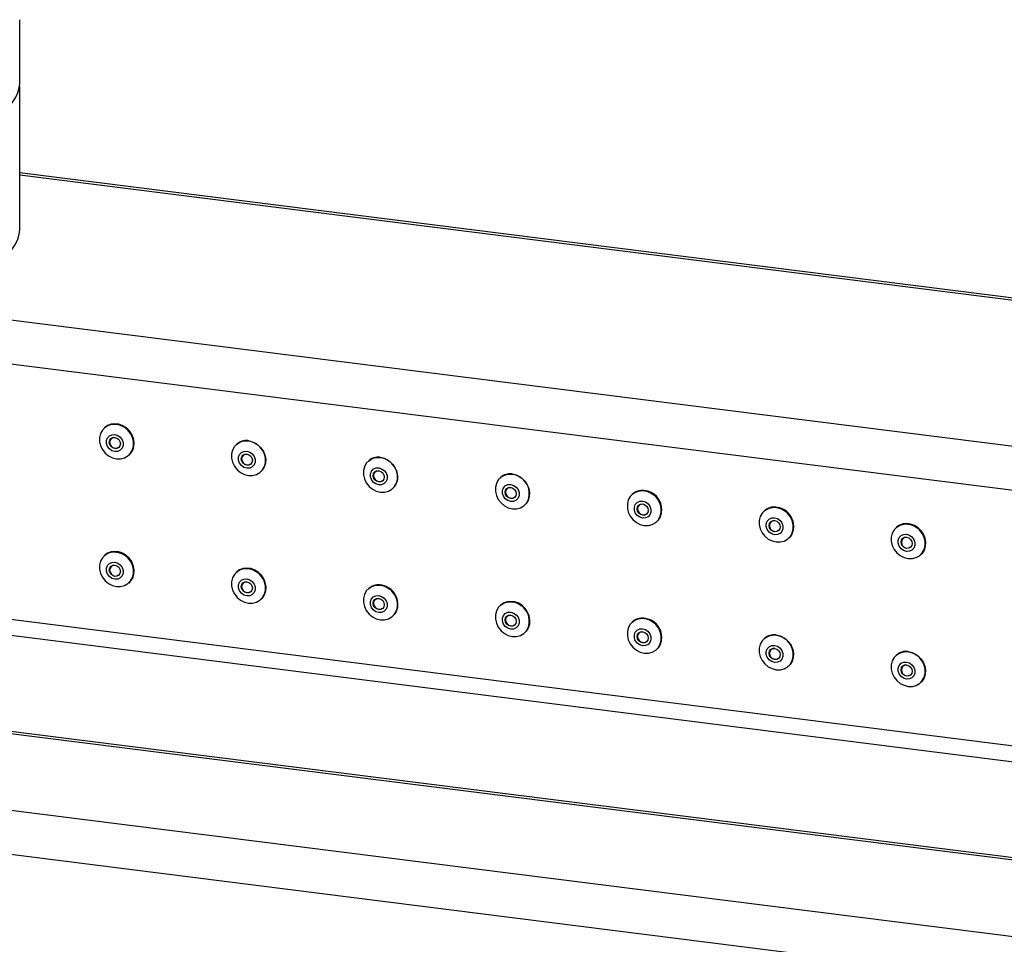
# Model space of a CAD drawing. Extents: x 5 to 415, y 5 to 292.
# Drawn here: x 354 to 373, y 232 to 250 of the extents above; entities that cross this region are included whole.
import ezdxf

# ---------------------------------------------------------------- set-up
doc = ezdxf.new("R2010")
doc.units = 0
doc.linetypes.add('SLD-SOLID', pattern=[0])
doc.layers.get('0').update_dxf_attribs({"linetype": 'CONTINUOUS'})

msp = doc.modelspace()

# ---------------------------------------------------------------- linework, layer by layer
at = {"color": 7, "linetype": 'SLD-SOLID'}
for p, q in [((353.836, 248.67), (353.836, 249.928)), ((306.15, 249.138), (389.766, 238.603)), ((353.836, 245.79), (353.836, 248.618)), ((392.933, 241.984), (353.836, 246.91)), ((306.592, 244.054), (389.324, 233.63)), ((310.292, 243.272), (386.165, 233.713)), ((355.512, 241.9), (355.505, 241.894)), ((358.111, 241.573), (358.104, 241.567)), ((355.983, 241.352), (355.99, 241.359)), ((360.709, 241.246), (360.702, 241.239)), ((358.581, 241.025), (358.588, 241.031)), ((358.588, 241.031), (358.599, 241.041)), ((363.308, 240.918), (363.3, 240.912)), ((361.18, 240.698), (361.187, 240.704)), ((361.187, 240.704), (361.197, 240.714)), ((365.906, 240.591), (365.899, 240.585)), ((363.778, 240.37), (363.785, 240.377)), ((363.785, 240.377), (363.796, 240.386)), ((368.504, 240.264), (368.497, 240.257)), ((366.376, 240.043), (366.384, 240.049)), ((366.384, 240.049), (366.394, 240.059)), ((371.103, 239.936), (371.095, 239.93)), ((368.975, 239.715), (368.982, 239.722)), ((368.982, 239.722), (368.992, 239.731)), ((355.512, 239.386), (355.505, 239.38)), ((371.573, 239.388), (371.58, 239.394)), ((358.111, 239.059), (358.104, 239.052)), ((355.983, 238.838), (355.99, 238.845)), ((360.709, 238.731), (360.702, 238.725)), ((358.581, 238.511), (358.588, 238.517)), ((363.308, 238.404), (363.3, 238.398)), ((361.18, 238.183), (361.187, 238.19)), ((361.187, 238.19), (361.197, 238.199)), ((365.906, 238.077), (365.899, 238.07)), ((363.778, 237.856), (363.785, 237.862)), ((368.504, 237.749), (368.497, 237.743)), ((366.376, 237.529), (366.384, 237.535)), ((366.384, 237.535), (366.394, 237.545)), ((371.103, 237.422), (371.095, 237.416)), ((368.975, 237.201), (368.982, 237.208)), ((368.982, 237.208), (368.992, 237.217)), ((371.573, 236.874), (371.58, 236.88)), ((371.58, 236.88), (371.591, 236.89)), ((385.779, 231.866), (353.018, 235.993))]:
    msp.add_line(p, q, dxfattribs=at)
at = {"color": 8, "linetype": 'SLD-SOLID'}
for p, q in [((392.85, 241.951), (353.836, 246.867)), ((350.774, 244.382), (390.002, 239.44)), ((310.776, 238.901), (385.779, 229.452)), ((385.779, 231.822), (353.018, 235.95)), ((350.588, 234.752), (385.779, 230.318))]:
    msp.add_line(p, q, dxfattribs=at)
at = {"color": 7, "linetype": 'SLD-SOLID', "flags": 128}
for points in [[(351.261, 247.326), (351.528, 247.371), (351.786, 247.422), (352.033, 247.479), (352.268, 247.541), (352.49, 247.608), (352.697, 247.68), (352.89, 247.757), (353.067, 247.837), (353.227, 247.922), (353.369, 248.009), (353.494, 248.1), (353.6, 248.194), (353.687, 248.289), (353.754, 248.387), (353.802, 248.485), (353.829, 248.585), (353.836, 248.67)], [(351.261, 244.446), (351.528, 244.491), (351.786, 244.542), (352.033, 244.598), (352.268, 244.66), (352.49, 244.727), (352.697, 244.799), (352.89, 244.876), (353.067, 244.956), (353.227, 245.041), (353.369, 245.129), (353.494, 245.219), (353.6, 245.313), (353.687, 245.409), (353.754, 245.506), (353.802, 245.604), (353.829, 245.704), (353.836, 245.79)], [(355.99, 241.359), (356.022, 241.392), (356.061, 241.456), (356.084, 241.528), (356.088, 241.607), (356.075, 241.686), (356.044, 241.763), (355.997, 241.832), (355.937, 241.891), (355.867, 241.935), (355.79, 241.963), (355.712, 241.973), (355.636, 241.964), (355.566, 241.937), (355.512, 241.9)], [(355.743, 241.962), (355.662, 241.962), (355.586, 241.942), (355.52, 241.904), (355.466, 241.85), (355.428, 241.782), (355.409, 241.705), (355.409, 241.623), (355.428, 241.541), (355.466, 241.464), (355.52, 241.396), (355.586, 241.341), (355.662, 241.303), (355.743, 241.283), (355.823, 241.282), (355.899, 241.302), (355.966, 241.34), (356.02, 241.394), (356.058, 241.462), (356.077, 241.539), (356.077, 241.621), (356.058, 241.703), (356.02, 241.78), (355.966, 241.848), (355.899, 241.903), (355.823, 241.942), (355.743, 241.962)], [(355.505, 241.894), (355.558, 241.931), (355.629, 241.958), (355.705, 241.966), (355.783, 241.956), (355.86, 241.929), (355.93, 241.884), (355.99, 241.826), (356.037, 241.757), (356.068, 241.68), (356.081, 241.6), (356.077, 241.522), (356.054, 241.449), (356.015, 241.386), (355.983, 241.352)], [(355.71, 241.761), (355.767, 241.743), (355.817, 241.708), (355.854, 241.659), (355.874, 241.602), (355.874, 241.543), (355.854, 241.491), (355.817, 241.451), (355.767, 241.428), (355.71, 241.426), (355.653, 241.443), (355.603, 241.478), (355.566, 241.527), (355.546, 241.585), (355.546, 241.643), (355.566, 241.695), (355.603, 241.735), (355.653, 241.758), (355.71, 241.761)], [(355.71, 241.703), (355.752, 241.689), (355.787, 241.661), (355.811, 241.623), (355.819, 241.579), (355.811, 241.538), (355.787, 241.506), (355.752, 241.486), (355.71, 241.483), (355.668, 241.497), (355.633, 241.525), (355.609, 241.564), (355.601, 241.607), (355.609, 241.648), (355.633, 241.681), (355.668, 241.7), (355.71, 241.703)], [(355.712, 241.7), (355.672, 241.697), (355.638, 241.678), (355.616, 241.647), (355.608, 241.608), (355.616, 241.567), (355.638, 241.53), (355.672, 241.503), (355.712, 241.49), (355.752, 241.493), (355.785, 241.512), (355.785, 241.512)], [(358.341, 241.634), (358.261, 241.635), (358.185, 241.615), (358.118, 241.577), (358.064, 241.523), (358.026, 241.455), (358.007, 241.378), (358.007, 241.296), (358.026, 241.214), (358.064, 241.137), (358.118, 241.069), (358.185, 241.014), (358.261, 240.975), (358.341, 240.955), (358.422, 240.955), (358.498, 240.974), (358.565, 241.013), (358.618, 241.067), (358.656, 241.135), (358.676, 241.212), (358.676, 241.294), (358.656, 241.375), (358.618, 241.453), (358.565, 241.521), (358.498, 241.576), (358.422, 241.614), (358.341, 241.634)], [(358.104, 241.567), (358.157, 241.604), (358.227, 241.63), (358.303, 241.639), (358.382, 241.629), (358.458, 241.601), (358.528, 241.557), (358.588, 241.498), (358.635, 241.429), (358.666, 241.353), (358.68, 241.273), (358.675, 241.195), (358.653, 241.122), (358.613, 241.058), (358.581, 241.025)], [(358.308, 241.433), (358.365, 241.416), (358.415, 241.381), (358.452, 241.331), (358.472, 241.274), (358.472, 241.216), (358.452, 241.164), (358.415, 241.124), (358.365, 241.101), (358.308, 241.098), (358.252, 241.115), (358.201, 241.151), (358.164, 241.2), (358.145, 241.257), (358.145, 241.316), (358.164, 241.368), (358.201, 241.408), (358.252, 241.43), (358.308, 241.433)], [(358.308, 241.376), (358.35, 241.362), (358.386, 241.334), (358.409, 241.295), (358.418, 241.252), (358.409, 241.211), (358.386, 241.178), (358.35, 241.159), (358.308, 241.156), (358.267, 241.169), (358.231, 241.198), (358.208, 241.236), (358.199, 241.28), (358.208, 241.321), (358.231, 241.353), (358.267, 241.373), (358.308, 241.376)], [(358.31, 241.372), (358.271, 241.369), (358.237, 241.351), (358.214, 241.32), (358.206, 241.281), (358.214, 241.24), (358.237, 241.203), (358.271, 241.176), (358.31, 241.163), (358.35, 241.166), (358.384, 241.184), (358.384, 241.184)], [(360.94, 241.307), (360.859, 241.307), (360.783, 241.288), (360.716, 241.25), (360.662, 241.195), (360.625, 241.127), (360.605, 241.05), (360.605, 240.969), (360.625, 240.887), (360.662, 240.809), (360.716, 240.741), (360.783, 240.687), (360.859, 240.648), (360.94, 240.628), (361.02, 240.628), (361.096, 240.647), (361.163, 240.685), (361.217, 240.74), (361.255, 240.807), (361.274, 240.884), (361.274, 240.966), (361.255, 241.048), (361.217, 241.125), (361.163, 241.193), (361.096, 241.248), (361.02, 241.287), (360.94, 241.307)], [(360.702, 241.239), (360.755, 241.276), (360.825, 241.303), (360.902, 241.312), (360.98, 241.302), (361.056, 241.274), (361.126, 241.229), (361.186, 241.171), (361.233, 241.102), (361.264, 241.025), (361.278, 240.946), (361.273, 240.867), (361.251, 240.794), (361.212, 240.731), (361.18, 240.698)], [(360.907, 241.106), (360.964, 241.089), (361.014, 241.053), (361.051, 241.004), (361.071, 240.947), (361.071, 240.889), (361.051, 240.836), (361.014, 240.797), (360.964, 240.774), (360.907, 240.771), (360.85, 240.788), (360.8, 240.823), (360.763, 240.873), (360.743, 240.93), (360.743, 240.988), (360.763, 241.04), (360.8, 241.08), (360.85, 241.103), (360.907, 241.106)], [(360.907, 241.048), (360.949, 241.035), (360.984, 241.006), (361.008, 240.968), (361.016, 240.925), (361.008, 240.884), (360.984, 240.851), (360.949, 240.832), (360.907, 240.828), (360.865, 240.842), (360.83, 240.87), (360.806, 240.909), (360.798, 240.952), (360.806, 240.993), (360.83, 241.026), (360.865, 241.045), (360.907, 241.048)], [(360.909, 241.045), (360.869, 241.042), (360.835, 241.023), (360.813, 240.992), (360.805, 240.953), (360.813, 240.912), (360.835, 240.875), (360.869, 240.848), (360.909, 240.835), (360.948, 240.838), (360.982, 240.857), (360.982, 240.857)], [(363.538, 240.979), (363.457, 240.98), (363.381, 240.96), (363.315, 240.922), (363.261, 240.868), (363.223, 240.8), (363.204, 240.723), (363.204, 240.641), (363.223, 240.559), (363.261, 240.482), (363.315, 240.414), (363.381, 240.359), (363.457, 240.321), (363.538, 240.301), (363.619, 240.3), (363.695, 240.32), (363.761, 240.358), (363.815, 240.412), (363.853, 240.48), (363.872, 240.557), (363.872, 240.639), (363.853, 240.721), (363.815, 240.798), (363.761, 240.866), (363.695, 240.921), (363.619, 240.959), (363.538, 240.979)], [(363.3, 240.912), (363.354, 240.949), (363.424, 240.976), (363.5, 240.984), (363.578, 240.974), (363.655, 240.946), (363.725, 240.902), (363.785, 240.844), (363.832, 240.774), (363.863, 240.698), (363.876, 240.618), (363.872, 240.54), (363.849, 240.467), (363.81, 240.404), (363.778, 240.37)], [(363.505, 240.779), (363.562, 240.761), (363.612, 240.726), (363.649, 240.677), (363.669, 240.62), (363.669, 240.561), (363.649, 240.509), (363.612, 240.469), (363.562, 240.446), (363.505, 240.443), (363.448, 240.461), (363.398, 240.496), (363.361, 240.545), (363.341, 240.603), (363.341, 240.661), (363.361, 240.713), (363.398, 240.753), (363.448, 240.776), (363.505, 240.779)], [(363.505, 240.721), (363.547, 240.707), (363.582, 240.679), (363.606, 240.64), (363.614, 240.597), (363.606, 240.556), (363.582, 240.524), (363.547, 240.504), (363.505, 240.501), (363.463, 240.515), (363.428, 240.543), (363.404, 240.582), (363.396, 240.625), (363.404, 240.666), (363.428, 240.699), (363.463, 240.718), (363.505, 240.721)], [(363.507, 240.718), (363.467, 240.715), (363.434, 240.696), (363.411, 240.665), (363.403, 240.626), (363.411, 240.585), (363.434, 240.548), (363.467, 240.521), (363.507, 240.508), (363.547, 240.511), (363.581, 240.529), (363.581, 240.529)], [(366.136, 240.652), (366.056, 240.652), (365.98, 240.633), (365.913, 240.595), (365.859, 240.54), (365.821, 240.473), (365.802, 240.396), (365.802, 240.314), (365.821, 240.232), (365.859, 240.155), (365.913, 240.087), (365.98, 240.032), (366.056, 239.993), (366.136, 239.973), (366.217, 239.973), (366.293, 239.992), (366.36, 240.03), (366.414, 240.085), (366.451, 240.153), (366.471, 240.23), (366.471, 240.311), (366.451, 240.393), (366.414, 240.471), (366.36, 240.539), (366.293, 240.594), (366.217, 240.632), (366.136, 240.652)], [(365.899, 240.585), (365.952, 240.622), (366.022, 240.648), (366.098, 240.657), (366.177, 240.647), (366.253, 240.619), (366.323, 240.575), (366.383, 240.516), (366.43, 240.447), (366.461, 240.371), (366.475, 240.291), (366.47, 240.213), (366.448, 240.14), (366.408, 240.076), (366.376, 240.043)], [(366.104, 240.451), (366.16, 240.434), (366.21, 240.399), (366.248, 240.349), (366.267, 240.292), (366.267, 240.234), (366.248, 240.182), (366.21, 240.142), (366.16, 240.119), (366.104, 240.116), (366.047, 240.133), (365.997, 240.169), (365.959, 240.218), (365.94, 240.275), (365.94, 240.333), (365.959, 240.386), (365.997, 240.426), (366.047, 240.448), (366.104, 240.451)], [(366.104, 240.394), (366.145, 240.38), (366.181, 240.352), (366.204, 240.313), (366.213, 240.27), (366.204, 240.229), (366.181, 240.196), (366.145, 240.177), (366.104, 240.174), (366.062, 240.187), (366.026, 240.216), (366.003, 240.254), (365.994, 240.297), (366.003, 240.338), (366.026, 240.371), (366.062, 240.391), (366.104, 240.394)], [(366.105, 240.39), (366.066, 240.387), (366.032, 240.369), (366.009, 240.338), (366.002, 240.299), (366.009, 240.257), (366.032, 240.221), (366.066, 240.194), (366.105, 240.181), (366.145, 240.184), (366.179, 240.202), (366.179, 240.202)], [(368.735, 240.325), (368.654, 240.325), (368.578, 240.306), (368.511, 240.268), (368.458, 240.213), (368.42, 240.145), (368.4, 240.068), (368.4, 239.987), (368.42, 239.905), (368.458, 239.827), (368.511, 239.759), (368.578, 239.704), (368.654, 239.666), (368.735, 239.646), (368.815, 239.646), (368.891, 239.665), (368.958, 239.703), (369.012, 239.758), (369.05, 239.825), (369.069, 239.902), (369.069, 239.984), (369.05, 240.066), (369.012, 240.143), (368.958, 240.211), (368.891, 240.266), (368.815, 240.305), (368.735, 240.325)], [(368.497, 240.257), (368.55, 240.294), (368.62, 240.321), (368.697, 240.329), (368.775, 240.32), (368.851, 240.292), (368.922, 240.247), (368.982, 240.189), (369.028, 240.12), (369.059, 240.043), (369.073, 239.964), (369.069, 239.885), (369.046, 239.812), (369.007, 239.749), (368.975, 239.715)], [(368.702, 240.124), (368.759, 240.107), (368.809, 240.071), (368.846, 240.022), (368.866, 239.965), (368.866, 239.907), (368.846, 239.854), (368.809, 239.814), (368.759, 239.792), (368.702, 239.789), (368.645, 239.806), (368.595, 239.841), (368.558, 239.891), (368.538, 239.948), (368.538, 240.006), (368.558, 240.058), (368.595, 240.098), (368.645, 240.121), (368.702, 240.124)], [(368.702, 240.066), (368.744, 240.053), (368.779, 240.024), (368.803, 239.986), (368.811, 239.943), (368.803, 239.902), (368.779, 239.869), (368.744, 239.849), (368.702, 239.846), (368.66, 239.86), (368.625, 239.888), (368.601, 239.927), (368.593, 239.97), (368.601, 240.011), (368.625, 240.044), (368.66, 240.063), (368.702, 240.066)], [(368.704, 240.063), (368.664, 240.06), (368.63, 240.041), (368.608, 240.01), (368.6, 239.971), (368.608, 239.93), (368.63, 239.893), (368.664, 239.866), (368.704, 239.853), (368.744, 239.856), (368.777, 239.875), (368.777, 239.875)], [(371.333, 239.997), (371.253, 239.998), (371.177, 239.978), (371.11, 239.94), (371.056, 239.886), (371.018, 239.818), (370.999, 239.741), (370.999, 239.659), (371.018, 239.577), (371.056, 239.5), (371.11, 239.432), (371.177, 239.377), (371.253, 239.338), (371.333, 239.318), (371.414, 239.318), (371.49, 239.338), (371.556, 239.376), (371.61, 239.43), (371.648, 239.498), (371.667, 239.575), (371.667, 239.657), (371.648, 239.739), (371.61, 239.816), (371.556, 239.884), (371.49, 239.939), (371.414, 239.977), (371.333, 239.997)], [(371.095, 239.93), (371.149, 239.967), (371.219, 239.993), (371.295, 240.002), (371.373, 239.992), (371.45, 239.964), (371.52, 239.92), (371.58, 239.862), (371.627, 239.792), (371.658, 239.716), (371.671, 239.636), (371.667, 239.558), (371.644, 239.485), (371.605, 239.422), (371.573, 239.388)], [(371.58, 239.394), (371.612, 239.428), (371.652, 239.491), (371.674, 239.564), (371.679, 239.643), (371.665, 239.722), (371.634, 239.799), (371.587, 239.868), (371.527, 239.926), (371.457, 239.971), (371.381, 239.999), (371.302, 240.008), (371.226, 240), (371.156, 239.973), (371.103, 239.936)], [(371.3, 239.797), (371.357, 239.779), (371.407, 239.744), (371.444, 239.695), (371.464, 239.637), (371.464, 239.579), (371.444, 239.527), (371.407, 239.487), (371.357, 239.464), (371.3, 239.461), (371.243, 239.479), (371.193, 239.514), (371.156, 239.563), (371.136, 239.62), (371.136, 239.679), (371.156, 239.731), (371.193, 239.771), (371.243, 239.794), (371.3, 239.797)], [(371.3, 239.739), (371.342, 239.725), (371.377, 239.697), (371.401, 239.658), (371.409, 239.615), (371.401, 239.574), (371.377, 239.541), (371.342, 239.522), (371.3, 239.519), (371.258, 239.533), (371.223, 239.561), (371.199, 239.6), (371.191, 239.643), (371.199, 239.684), (371.223, 239.716), (371.258, 239.736), (371.3, 239.739)], [(371.302, 239.735), (371.262, 239.732), (371.229, 239.714), (371.206, 239.683), (371.198, 239.644), (371.206, 239.603), (371.229, 239.566), (371.262, 239.539), (371.302, 239.526), (371.342, 239.529), (371.376, 239.547), (371.376, 239.547)], [(355.505, 239.38), (355.558, 239.417), (355.629, 239.443), (355.705, 239.452), (355.783, 239.442), (355.86, 239.414), (355.93, 239.37), (355.99, 239.312), (356.037, 239.242), (356.068, 239.166), (356.081, 239.086), (356.077, 239.008), (356.054, 238.935), (356.015, 238.872), (355.983, 238.838)], [(355.99, 238.845), (356.022, 238.878), (356.061, 238.941), (356.084, 239.014), (356.088, 239.093), (356.075, 239.172), (356.044, 239.249), (355.997, 239.318), (355.937, 239.376), (355.867, 239.421), (355.79, 239.449), (355.712, 239.458), (355.636, 239.45), (355.566, 239.423), (355.512, 239.386)], [(355.743, 239.447), (355.662, 239.448), (355.586, 239.428), (355.52, 239.39), (355.466, 239.336), (355.428, 239.268), (355.409, 239.191), (355.409, 239.109), (355.428, 239.027), (355.466, 238.95), (355.52, 238.882), (355.586, 238.827), (355.662, 238.789), (355.743, 238.769), (355.823, 238.768), (355.899, 238.788), (355.966, 238.826), (356.02, 238.88), (356.058, 238.948), (356.077, 239.025), (356.077, 239.107), (356.058, 239.189), (356.02, 239.266), (355.966, 239.334), (355.899, 239.389), (355.823, 239.427), (355.743, 239.447)], [(355.71, 239.247), (355.767, 239.229), (355.817, 239.194), (355.854, 239.145), (355.874, 239.087), (355.874, 239.029), (355.854, 238.977), (355.817, 238.937), (355.767, 238.914), (355.71, 238.911), (355.653, 238.929), (355.603, 238.964), (355.566, 239.013), (355.546, 239.071), (355.546, 239.129), (355.566, 239.181), (355.603, 239.221), (355.653, 239.244), (355.71, 239.247)], [(355.71, 239.189), (355.752, 239.175), (355.787, 239.147), (355.811, 239.108), (355.819, 239.065), (355.811, 239.024), (355.787, 238.991), (355.752, 238.972), (355.71, 238.969), (355.668, 238.983), (355.633, 239.011), (355.609, 239.05), (355.601, 239.093), (355.609, 239.134), (355.633, 239.166), (355.668, 239.186), (355.71, 239.189)], [(355.712, 239.185), (355.672, 239.183), (355.638, 239.164), (355.616, 239.133), (355.608, 239.094), (355.616, 239.053), (355.638, 239.016), (355.672, 238.989), (355.712, 238.976), (355.752, 238.979), (355.785, 238.997), (355.785, 238.997)], [(358.341, 239.12), (358.261, 239.12), (358.185, 239.101), (358.118, 239.063), (358.064, 239.008), (358.026, 238.941), (358.007, 238.864), (358.007, 238.782), (358.026, 238.7), (358.064, 238.623), (358.118, 238.555), (358.185, 238.5), (358.261, 238.461), (358.341, 238.441), (358.422, 238.441), (358.498, 238.46), (358.565, 238.498), (358.618, 238.553), (358.656, 238.621), (358.676, 238.698), (358.676, 238.779), (358.656, 238.861), (358.618, 238.939), (358.565, 239.007), (358.498, 239.061), (358.422, 239.1), (358.341, 239.12)], [(358.104, 239.052), (358.157, 239.089), (358.227, 239.116), (358.303, 239.125), (358.382, 239.115), (358.458, 239.087), (358.528, 239.043), (358.588, 238.984), (358.635, 238.915), (358.666, 238.838), (358.68, 238.759), (358.675, 238.681), (358.653, 238.608), (358.613, 238.544), (358.581, 238.511)], [(358.588, 238.517), (358.621, 238.551), (358.66, 238.614), (358.682, 238.687), (358.687, 238.765), (358.673, 238.845), (358.642, 238.921), (358.595, 238.991), (358.535, 239.049), (358.465, 239.093), (358.389, 239.121), (358.31, 239.131), (358.234, 239.122), (358.164, 239.096), (358.111, 239.059)], [(358.308, 238.919), (358.365, 238.902), (358.415, 238.867), (358.452, 238.817), (358.472, 238.76), (358.472, 238.702), (358.452, 238.65), (358.415, 238.61), (358.365, 238.587), (358.308, 238.584), (358.252, 238.601), (358.201, 238.637), (358.164, 238.686), (358.145, 238.743), (358.145, 238.801), (358.164, 238.854), (358.201, 238.893), (358.252, 238.916), (358.308, 238.919)], [(358.308, 238.862), (358.35, 238.848), (358.386, 238.82), (358.409, 238.781), (358.418, 238.738), (358.409, 238.697), (358.386, 238.664), (358.35, 238.645), (358.308, 238.642), (358.267, 238.655), (358.231, 238.684), (358.208, 238.722), (358.199, 238.765), (358.208, 238.806), (358.231, 238.839), (358.267, 238.858), (358.308, 238.862)], [(358.31, 238.858), (358.271, 238.855), (358.237, 238.837), (358.214, 238.806), (358.206, 238.766), (358.214, 238.725), (358.237, 238.689), (358.271, 238.662), (358.31, 238.649), (358.35, 238.652), (358.384, 238.67), (358.384, 238.67)], [(360.94, 238.793), (360.859, 238.793), (360.783, 238.774), (360.716, 238.735), (360.662, 238.681), (360.625, 238.613), (360.605, 238.536), (360.605, 238.454), (360.625, 238.373), (360.662, 238.295), (360.716, 238.227), (360.783, 238.172), (360.859, 238.134), (360.94, 238.114), (361.02, 238.113), (361.096, 238.133), (361.163, 238.171), (361.217, 238.225), (361.255, 238.293), (361.274, 238.37), (361.274, 238.452), (361.255, 238.534), (361.217, 238.611), (361.163, 238.679), (361.096, 238.734), (361.02, 238.773), (360.94, 238.793)], [(360.702, 238.725), (360.755, 238.762), (360.825, 238.789), (360.902, 238.797), (360.98, 238.787), (361.056, 238.76), (361.126, 238.715), (361.186, 238.657), (361.233, 238.588), (361.264, 238.511), (361.278, 238.432), (361.273, 238.353), (361.251, 238.28), (361.212, 238.217), (361.18, 238.183)], [(360.907, 238.592), (360.964, 238.575), (361.014, 238.539), (361.051, 238.49), (361.071, 238.433), (361.071, 238.375), (361.051, 238.322), (361.014, 238.282), (360.964, 238.26), (360.907, 238.257), (360.85, 238.274), (360.8, 238.309), (360.763, 238.359), (360.743, 238.416), (360.743, 238.474), (360.763, 238.526), (360.8, 238.566), (360.85, 238.589), (360.907, 238.592)], [(360.907, 238.534), (360.949, 238.521), (360.984, 238.492), (361.008, 238.454), (361.016, 238.411), (361.008, 238.369), (360.984, 238.337), (360.949, 238.317), (360.907, 238.314), (360.865, 238.328), (360.83, 238.356), (360.806, 238.395), (360.798, 238.438), (360.806, 238.479), (360.83, 238.512), (360.865, 238.531), (360.907, 238.534)], [(360.909, 238.531), (360.869, 238.528), (360.835, 238.509), (360.813, 238.478), (360.805, 238.439), (360.813, 238.398), (360.835, 238.361), (360.869, 238.334), (360.909, 238.321), (360.948, 238.324), (360.982, 238.343), (360.982, 238.343)], [(363.538, 238.465), (363.457, 238.466), (363.381, 238.446), (363.315, 238.408), (363.261, 238.354), (363.223, 238.286), (363.204, 238.209), (363.204, 238.127), (363.223, 238.045), (363.261, 237.968), (363.315, 237.9), (363.381, 237.845), (363.457, 237.806), (363.538, 237.786), (363.619, 237.786), (363.695, 237.806), (363.761, 237.844), (363.815, 237.898), (363.853, 237.966), (363.872, 238.043), (363.872, 238.125), (363.853, 238.207), (363.815, 238.284), (363.761, 238.352), (363.695, 238.407), (363.619, 238.445), (363.538, 238.465)], [(363.3, 238.398), (363.354, 238.435), (363.424, 238.461), (363.5, 238.47), (363.578, 238.46), (363.655, 238.432), (363.725, 238.388), (363.785, 238.33), (363.832, 238.26), (363.863, 238.184), (363.876, 238.104), (363.872, 238.026), (363.849, 237.953), (363.81, 237.889), (363.778, 237.856)], [(363.785, 237.862), (363.817, 237.896), (363.857, 237.959), (363.879, 238.032), (363.884, 238.111), (363.87, 238.19), (363.839, 238.267), (363.792, 238.336), (363.732, 238.394), (363.662, 238.439), (363.586, 238.466), (363.507, 238.476), (363.431, 238.468), (363.361, 238.441), (363.308, 238.404)], [(363.505, 238.264), (363.562, 238.247), (363.612, 238.212), (363.649, 238.163), (363.669, 238.105), (363.669, 238.047), (363.649, 237.995), (363.612, 237.955), (363.562, 237.932), (363.505, 237.929), (363.448, 237.947), (363.398, 237.982), (363.361, 238.031), (363.341, 238.088), (363.341, 238.147), (363.361, 238.199), (363.398, 238.239), (363.448, 238.262), (363.505, 238.264)], [(363.505, 238.207), (363.547, 238.193), (363.582, 238.165), (363.606, 238.126), (363.614, 238.083), (363.606, 238.042), (363.582, 238.009), (363.547, 237.99), (363.505, 237.987), (363.463, 238.001), (363.428, 238.029), (363.404, 238.067), (363.396, 238.111), (363.404, 238.152), (363.428, 238.184), (363.463, 238.204), (363.505, 238.207)], [(363.507, 238.203), (363.467, 238.2), (363.434, 238.182), (363.411, 238.151), (363.403, 238.112), (363.411, 238.071), (363.434, 238.034), (363.467, 238.007), (363.507, 237.994), (363.547, 237.997), (363.581, 238.015), (363.581, 238.015)], [(366.136, 238.138), (366.056, 238.138), (365.98, 238.119), (365.913, 238.081), (365.859, 238.026), (365.821, 237.959), (365.802, 237.882), (365.802, 237.8), (365.821, 237.718), (365.859, 237.641), (365.913, 237.573), (365.98, 237.518), (366.056, 237.479), (366.136, 237.459), (366.217, 237.459), (366.293, 237.478), (366.36, 237.516), (366.414, 237.571), (366.451, 237.638), (366.471, 237.715), (366.471, 237.797), (366.451, 237.879), (366.414, 237.956), (366.36, 238.024), (366.293, 238.079), (366.217, 238.118), (366.136, 238.138)], [(365.899, 238.07), (365.952, 238.107), (366.022, 238.134), (366.098, 238.143), (366.177, 238.133), (366.253, 238.105), (366.323, 238.061), (366.383, 238.002), (366.43, 237.933), (366.461, 237.856), (366.475, 237.777), (366.47, 237.698), (366.448, 237.626), (366.408, 237.562), (366.376, 237.529)], [(366.104, 237.937), (366.16, 237.92), (366.21, 237.884), (366.248, 237.835), (366.267, 237.778), (366.267, 237.72), (366.248, 237.668), (366.21, 237.628), (366.16, 237.605), (366.104, 237.602), (366.047, 237.619), (365.997, 237.655), (365.959, 237.704), (365.94, 237.761), (365.94, 237.819), (365.959, 237.871), (365.997, 237.911), (366.047, 237.934), (366.104, 237.937)], [(366.104, 237.88), (366.145, 237.866), (366.181, 237.838), (366.204, 237.799), (366.213, 237.756), (366.204, 237.715), (366.181, 237.682), (366.145, 237.663), (366.104, 237.66), (366.062, 237.673), (366.026, 237.701), (366.003, 237.74), (365.994, 237.783), (366.003, 237.824), (366.026, 237.857), (366.062, 237.876), (366.104, 237.88)], [(366.105, 237.876), (366.066, 237.873), (366.032, 237.855), (366.009, 237.823), (366.002, 237.784), (366.009, 237.743), (366.032, 237.706), (366.066, 237.679), (366.105, 237.666), (366.145, 237.669), (366.179, 237.688), (366.179, 237.688)], [(368.735, 237.811), (368.654, 237.811), (368.578, 237.791), (368.511, 237.753), (368.458, 237.699), (368.42, 237.631), (368.4, 237.554), (368.4, 237.472), (368.42, 237.39), (368.458, 237.313), (368.511, 237.245), (368.578, 237.19), (368.654, 237.152), (368.735, 237.132), (368.815, 237.131), (368.891, 237.151), (368.958, 237.189), (369.012, 237.243), (369.05, 237.311), (369.069, 237.388), (369.069, 237.47), (369.05, 237.552), (369.012, 237.629), (368.958, 237.697), (368.891, 237.752), (368.815, 237.791), (368.735, 237.811)], [(368.497, 237.743), (368.55, 237.78), (368.62, 237.807), (368.697, 237.815), (368.775, 237.805), (368.851, 237.778), (368.922, 237.733), (368.982, 237.675), (369.028, 237.606), (369.059, 237.529), (369.073, 237.449), (369.069, 237.371), (369.046, 237.298), (369.007, 237.235), (368.975, 237.201)], [(368.702, 237.61), (368.759, 237.592), (368.809, 237.557), (368.846, 237.508), (368.866, 237.451), (368.866, 237.392), (368.846, 237.34), (368.809, 237.3), (368.759, 237.277), (368.702, 237.275), (368.645, 237.292), (368.595, 237.327), (368.558, 237.376), (368.538, 237.434), (368.538, 237.492), (368.558, 237.544), (368.595, 237.584), (368.645, 237.607), (368.702, 237.61)], [(368.702, 237.552), (368.744, 237.539), (368.779, 237.51), (368.803, 237.472), (368.811, 237.428), (368.803, 237.387), (368.779, 237.355), (368.744, 237.335), (368.702, 237.332), (368.66, 237.346), (368.625, 237.374), (368.601, 237.413), (368.593, 237.456), (368.601, 237.497), (368.625, 237.53), (368.66, 237.549), (368.702, 237.552)], [(368.704, 237.549), (368.664, 237.546), (368.63, 237.527), (368.608, 237.496), (368.6, 237.457), (368.608, 237.416), (368.63, 237.379), (368.664, 237.352), (368.704, 237.339), (368.744, 237.342), (368.777, 237.361), (368.777, 237.361)], [(371.333, 237.483), (371.253, 237.484), (371.177, 237.464), (371.11, 237.426), (371.056, 237.372), (371.018, 237.304), (370.999, 237.227), (370.999, 237.145), (371.018, 237.063), (371.056, 236.986), (371.11, 236.918), (371.177, 236.863), (371.253, 236.824), (371.333, 236.804), (371.414, 236.804), (371.49, 236.823), (371.556, 236.862), (371.61, 236.916), (371.648, 236.984), (371.667, 237.061), (371.667, 237.143), (371.648, 237.224), (371.61, 237.302), (371.556, 237.37), (371.49, 237.425), (371.414, 237.463), (371.333, 237.483)], [(371.095, 237.416), (371.149, 237.453), (371.219, 237.479), (371.295, 237.488), (371.373, 237.478), (371.45, 237.45), (371.52, 237.406), (371.58, 237.347), (371.627, 237.278), (371.658, 237.202), (371.671, 237.122), (371.667, 237.044), (371.644, 236.971), (371.605, 236.907), (371.573, 236.874)], [(371.3, 237.282), (371.357, 237.265), (371.407, 237.23), (371.444, 237.18), (371.464, 237.123), (371.464, 237.065), (371.444, 237.013), (371.407, 236.973), (371.357, 236.95), (371.3, 236.947), (371.243, 236.964), (371.193, 237), (371.156, 237.049), (371.136, 237.106), (371.136, 237.165), (371.156, 237.217), (371.193, 237.257), (371.243, 237.279), (371.3, 237.282)], [(371.3, 237.225), (371.342, 237.211), (371.377, 237.183), (371.401, 237.144), (371.409, 237.101), (371.401, 237.06), (371.377, 237.027), (371.342, 237.008), (371.3, 237.005), (371.258, 237.018), (371.223, 237.047), (371.199, 237.085), (371.191, 237.129), (371.199, 237.17), (371.223, 237.202), (371.258, 237.222), (371.3, 237.225)], [(371.302, 237.221), (371.262, 237.218), (371.229, 237.2), (371.206, 237.169), (371.198, 237.13), (371.206, 237.089), (371.229, 237.052), (371.262, 237.025), (371.302, 237.012), (371.342, 237.015), (371.376, 237.033), (371.376, 237.033)]]:
    msp.add_lwpolyline(points, dxfattribs=at)
at = {"color": 7, "linetype": 'SLD-SOLID'}
for centre, radius, start, end in [((358.306, 241.345), 0.3, 85.3835, 130.634), ((360.905, 241.018), 0.3, 85.3835, 130.634), ((363.503, 240.69), 0.3, 85.3835, 130.634), ((366.102, 240.363), 0.3, 85.3835, 130.634), ((366.105, 240.284), 0.374, 345.1614, 103.2111), ((368.7, 240.035), 0.3, 85.3835, 130.634), ((368.703, 239.957), 0.374, 345.1614, 103.2116), ((355.713, 239.081), 0.372, 339.3579, 103.4613), ((360.905, 238.503), 0.3, 85.3835, 130.634), ((360.91, 238.427), 0.372, 339.3491, 103.4701), ((366.102, 237.849), 0.3, 85.3835, 130.634), ((366.105, 237.77), 0.374, 345.1614, 103.2111), ((368.7, 237.521), 0.3, 85.3835, 130.634), ((371.298, 237.194), 0.3, 85.3835, 130.634)]:
    msp.add_arc(centre, radius, start, end, dxfattribs=at)

doc.saveas('drawing.dxf')
